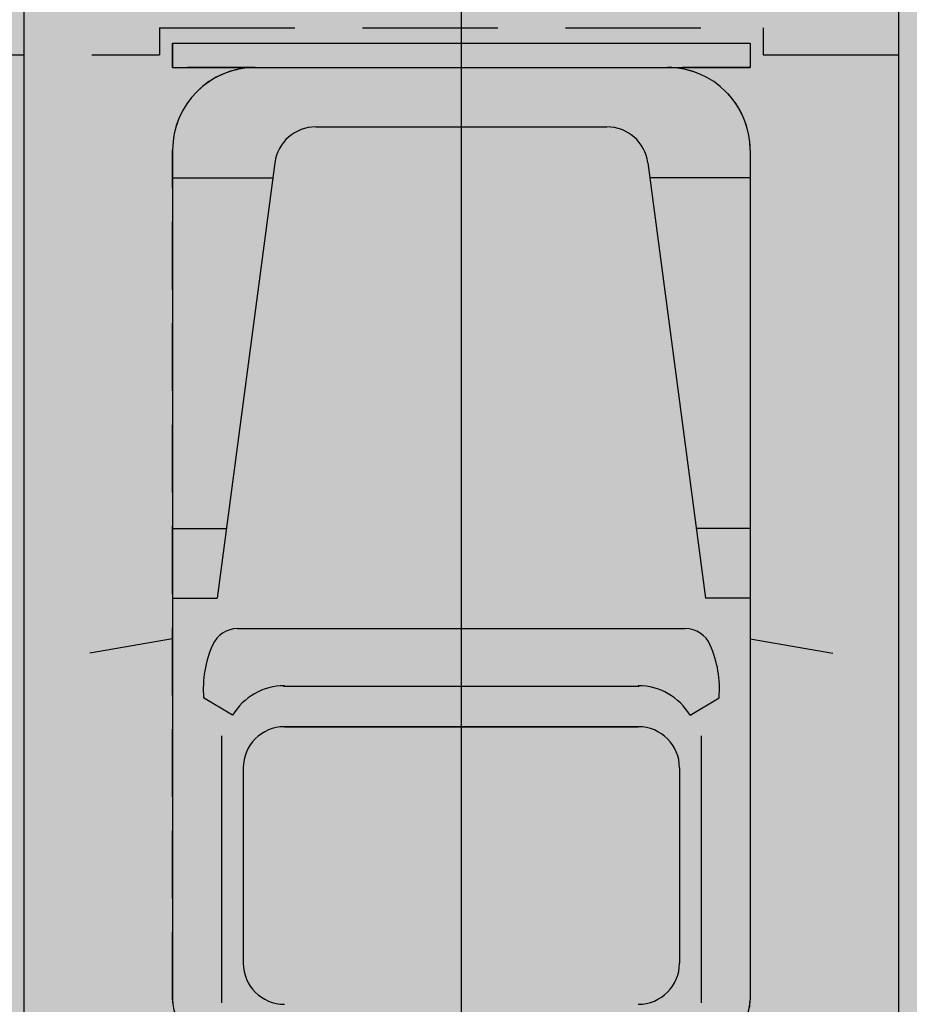
# Model space of a CAD drawing. Units: metres. Extents: x 63258 to 63382, y 18081 to 18157.
# Drawn here: x 63303 to 63307, y 18104 to 18108 of the extents above; entities that cross this region are included whole.
import ezdxf

# ---------------------------------------------------------------- set-up
doc = ezdxf.new("R2010")
doc.units = ezdxf.units.M
for name, pattern in [('CENTER', [2, 1.25, -0.25, 0.25, -0.25]), ('DASHED', [0.75, 0.5, -0.25]), ('HIDDEN', [0.375, 0.25, -0.125])]:
    doc.linetypes.add(name, pattern=pattern)
doc.layers.get('0').update_dxf_attribs({"linetype": 'CONTINUOUS'})
for name, color, linetype in [('LPC-A-GATE-HACHU254', 254, 'CONTINUOUS'), ('LPC-A-GATE-PROJ-INF', 1, 'HIDDEN'), ('LPC-A-GATE-PROJINF', 1, 'DASHED'), ('LPC-X-XXXX-EIXOS', 7, 'CONTINUOUS')]:
    doc.layers.add(name, color=color, linetype=linetype)

msp = doc.modelspace()

# ---------------------------------------------------------------- hatches: boundary and pattern name
at = {"layer": 'LPC-A-GATE-HACHU254'}
msp.add_hatch(color=253, dxfattribs=at).paths.add_polyline_path([(63303.2142, 18109.1906), (63306.9142, 18109.1906), (63306.9142, 18091.1606), (63303.2142, 18091.1606)])

# ---------------------------------------------------------------- linework, layer by layer
at = {"color": 252}
for p, q in [((63303.9975, 18107.9093, -0.0001), (63306.1311, 18107.9093, -0.0001)), ((63303.9975, 18107.9093, -0.0001), (63303.9975, 18107.8188, -0.0001)), ((63306.1311, 18107.9093, -0.0001), (63306.1311, 18107.8188, -0.0001)), ((63303.9975, 18107.8188, -0.0001), (63306.1311, 18107.8188, -0.0001)), ((63304.5264, 18107.5995, -0.0001), (63305.6021, 18107.5995, -0.0001)), ((63303.9975, 18107.514, -0.0001), (63303.9975, 18104.3737, -0.0001)), ((63306.1311, 18107.514, -0.0001), (63306.1311, 18104.3737, -0.0001)), ((63304.3753, 18107.4672, -0.0001), (63304.1619, 18105.8582, -0.0001)), ((63305.7532, 18107.4672, -0.0001), (63305.9666, 18105.8582, -0.0001)), ((63303.9975, 18107.4113, -0.0001), (63304.3679, 18107.4113, -0.0001)), ((63306.1311, 18107.4113, -0.0001), (63305.7606, 18107.4113, -0.0001)), ((63303.9975, 18106.1158, -0.0001), (63304.1961, 18106.1158, -0.0001)), ((63306.1311, 18106.1158, -0.0001), (63305.9325, 18106.1158, -0.0001)), ((63303.9975, 18105.8582, -0.0001), (63304.1619, 18105.8582, -0.0001)), ((63306.1311, 18105.8582, -0.0001), (63305.9666, 18105.8582, -0.0001)), ((63304.2377, 18105.7456, -0.0001), (63305.8908, 18105.7456, -0.0001)), ((63303.9975, 18105.7084, -0.0001), (63303.6916, 18105.6551, -0.0001)), ((63306.1311, 18105.7084, -0.0001), (63306.4369, 18105.6551, -0.0001)), ((63305.7216, 18105.5318, -0.0001), (63304.4069, 18105.5318, -0.0001)), ((63304.2191, 18105.4255, -0.0001), (63304.1121, 18105.4897, -0.0001)), ((63305.9094, 18105.4255, -0.0001), (63306.0164, 18105.4897, -0.0001)), ((63304.4106, 18105.3832, -0.0001), (63305.7179, 18105.3832, -0.0001)), ((63305.7179, 18105.3832, -0.0001), (63304.4106, 18105.3832, -0.0001)), ((63304.1785, 18105.3494, -0.0001), (63304.1785, 18104.3632, -0.0001)), ((63305.95, 18105.3494, -0.0001), (63305.95, 18104.3632, -0.0001)), ((63304.2582, 18105.2308, -0.0001), (63304.2582, 18104.51, -0.0001)), ((63305.8703, 18105.2308, -0.0001), (63305.8703, 18104.51, -0.0001))]:
    msp.add_line(p, q, dxfattribs=at)
at = {"color": 252, "elevation": 0.0019}
msp.add_lwpolyline([(63303.4493, 18091.1606), (63303.4493, 18109.1906), (63306.6791, 18109.1906), (63306.6791, 18091.1606)], close=True, dxfattribs=at)
at = {"color": 252}
for centre, radius, start, end in [((63304.3023, 18107.514, -0.0001), 0.3048, 90, 180), ((63305.8263, 18107.514, -0.0001), 0.3048, 0, 90), ((63304.5264, 18107.4471, -0.0001), 0.1524, 90, 172.4435), ((63305.6021, 18107.4471, -0.0001), 0.1524, 7.5565, 90), ((63304.2377, 18105.644, -0.0001), 0.1016, 90, 156.2946), ((63305.8908, 18105.644, -0.0001), 0.1016, 23.7054, 90), ((63304.5128, 18105.5232, -0.0001), 0.402, 156.2946, 184.7722), ((63305.6157, 18105.5232, -0.0001), 0.402, 355.2278, 23.7054), ((63304.4106, 18105.3117, -0.0001), 0.2227, 90, 149.2925), ((63305.7179, 18105.3117, -0.0001), 0.2227, 30.7075, 90), ((63304.4106, 18105.2308, -0.0001), 0.1524, 90, 180), ((63305.7179, 18105.2308, -0.0001), 0.1524, 0, 90), ((63304.4106, 18104.51, -0.0001), 0.1524, 180, 270), ((63305.7179, 18104.51, -0.0001), 0.1524, 270, 0), ((63304.1499, 18104.3737, -0.0001), 0.1524, 180, 270), ((63305.9787, 18104.3737, -0.0001), 0.1524, 270, 0)]:
    msp.add_arc(centre, radius, start, end, dxfattribs=at)
at = {"layer": 'LPC-A-GATE-PROJ-INF', "color": 252, "elevation": -0.0001}
msp.add_lwpolyline([(63303.8125, 18091.6406), (63303.8125, 18103.5424), (63304.4759, 18103.5424), (63304.4759, 18104.2213), (63304.1499, 18104.2213, -0.414214), (63303.9975, 18104.3737), (63303.9975, 18107.514, -0.414214), (63304.3023, 18107.8188), (63303.9975, 18107.8188), (63303.9975, 18107.9093), (63306.1311, 18107.9093), (63306.1311, 18107.8188), (63305.8263, 18107.8188, -0.414214), (63306.1311, 18107.514), (63306.1311, 18104.3737, -0.414214), (63305.9787, 18104.2213), (63305.6526, 18104.2213), (63305.6526, 18103.5424), (63306.2509, 18103.5424), (63306.2509, 18091.6406)], format="xyb", close=True, dxfattribs=at)
at = {"layer": 'LPC-A-GATE-PROJINF', "color": 252}
for p, q in [((63303.9492, 18107.9656, 0.0099), (63306.1792, 18107.9656, 0.0099)), ((63303.9492, 18107.9656, 0.0099), (63303.9492, 18107.8656, 0.0099)), ((63306.1792, 18107.9656, 0.0099), (63306.1792, 18107.8656, 0.0099)), ((63302.9492, 18107.8656, 0.0099), (63303.9492, 18107.8656, 0.0099)), ((63306.1792, 18107.8656, 0.0099), (63307.1792, 18107.8656, 0.0099))]:
    msp.add_line(p, q, dxfattribs=at)
at = {"layer": 'LPC-X-XXXX-EIXOS', "color": 252, "linetype": 'CENTER', "ltscale": 100}
msp.add_line((63305.0642, 18084.5106, 0), (63305.0642, 18115.8406, -0.0004), dxfattribs=at)

doc.saveas('drawing.dxf')
